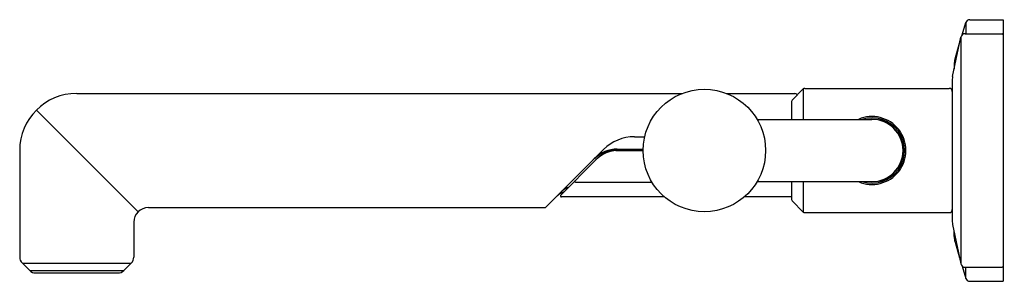
# Model space of a CAD drawing. Extents: x 6592.03 to 6601.52, y 286.64 to 289.16.
import ezdxf

# ---------------------------------------------------------------- set-up
doc = ezdxf.new("R2010")
doc.units = 0
doc.header["$LTSCALE"] = 0.64311
doc.layers.get('0').update_dxf_attribs({"color": 255, "linetype": 'CONTINUOUS'})
doc.layers.get('DEFPOINTS').update_dxf_attribs({"linetype": 'CONTINUOUS'})
doc.styles.get("Standard").update_dxf_attribs({"font": 'txt', "width": 0.8})

msp = doc.modelspace()

# ---------------------------------------------------------------- linework, layer by layer
for p, q in [((6601.1152, 289.0111), (6601.1505, 289.1289)), ((6601.1505, 289.1289), (6601.1505, 289.0221)), ((6601.1883, 289.1569), (6601.5103, 289.1569)), ((6601.5103, 289.1569), (6601.5103, 286.6373)), ((6601.0233, 288.611), (6601.1036, 288.9904)), ((6601.1036, 288.9904), (6601.1036, 286.8038)), ((6601.1427, 289.0221), (6601.5003, 289.0221)), ((6601.0462, 288.7811), (6601.0907, 288.9295)), ((6601.0379, 288.7245), (6601.0379, 288.68)), ((6601.0203, 288.5829), (6601.0203, 287.2113)), ((6592.5779, 288.4471), (6598.4162, 288.4471)), ((6598.8433, 288.4471), (6599.503, 288.4471)), ((6599.5827, 288.4898), (6599.4761, 288.3832)), ((6599.5201, 288.4372), (6599.5238, 288.4308)), ((6599.5827, 288.4898), (6599.5827, 288.1971)), ((6599.5966, 288.4955), (6600.9903, 288.4955)), ((6599.4703, 288.3693), (6599.4703, 288.1971)), ((6592.189, 288.286), (6593.1693, 287.3057)), ((6599.1378, 288.1971), (6600.2453, 288.1971)), ((6600.5082, 288.048), (6600.5218, 288.048)), ((6597.955, 288.0298), (6598.0549, 288.0298)), ((6600.541, 287.9642), (6600.5531, 287.9642)), ((6592.0279, 287.8971), (6592.0279, 286.8702)), ((6597.1037, 287.3529), (6597.6572, 287.9064)), ((6597.7763, 287.8971), (6598.0398, 287.8971)), ((6597.7891, 287.9099), (6598.0399, 287.9099)), ((6597.244, 287.4672), (6597.5835, 287.8067)), ((6600.541, 287.83), (6600.5531, 287.83)), ((6598.126, 287.5901), (6597.391, 287.5901)), ((6599.1378, 287.5971), (6600.2453, 287.5971)), ((6599.4703, 287.5971), (6599.4703, 287.4249)), ((6599.5827, 287.5971), (6599.5827, 287.3044)), ((6598.2447, 287.4501), (6597.251, 287.4501)), ((6599.4703, 287.4501), (6599.0149, 287.4501)), ((6599.5827, 287.3044), (6599.4761, 287.411)), ((6593.2693, 287.3471), (6597.0897, 287.3471)), ((6599.5966, 287.2987), (6600.9903, 287.2987)), ((6593.1279, 287.2057), (6593.1279, 286.8702)), ((6601.0233, 287.1832), (6601.1036, 286.8038)), ((6601.0379, 287.0697), (6601.0379, 287.1142)), ((6601.0462, 287.0131), (6601.0907, 286.8647)), ((6592.0513, 286.8137), (6592.1244, 286.7405)), ((6592.0539, 286.811), (6593.1018, 286.811)), ((6593.1044, 286.8137), (6593.0313, 286.7405)), ((6592.1253, 286.7397), (6593.0305, 286.7397)), ((6592.181, 286.7171), (6592.9747, 286.7171)), ((6601.1152, 286.7831), (6601.1505, 286.6653)), ((6601.1427, 286.7721), (6601.5003, 286.7721)), ((6601.1505, 286.6653), (6601.1505, 286.7721)), ((6601.1883, 286.6373), (6601.5103, 286.6373))]:
    msp.add_line(p, q)
msp.add_circle((6598.6298, 287.8971), 0.59)
for centre, radius, start, end in [((6601.1883, 289.1175), 0.0394, 90, 163.30076), ((6601.1427, 288.9821), 0.04, 90, 168.04342), ((6601.5003, 289.0121), 0.01, 360, 90), ((6601.2348, 288.7245), 0.1969, 163.30076, 180), ((6601.1563, 288.5829), 0.136, 168.04342, 180), ((6592.5779, 287.8971), 0.55, 90, 180), ((6599.503, 288.4274), 0.0197, 30, 90), ((6599.5966, 288.4758), 0.0197, 90, 135), ((6600.9903, 288.4655), 0.03, 0, 90), ((6599.49, 288.3693), 0.0197, 135, 180), ((6600.2453, 287.8971), 0.3274, 246.40191, 113.59809), ((6600.2453, 287.8971), 0.315, 252.24721, 107.75279), ((6600.2453, 287.8971), 0.3031, 261.73365, 98.26635), ((6600.2453, 287.8971), 0.3, 270, 90), ((6597.955, 287.6086), 0.4212, 90, 135), ((6597.7763, 287.5871), 0.31, 90, 135), ((6597.7891, 287.5999), 0.31, 90, 135), ((6597.8017, 287.5886), 0.3085, 90, 135), ((6597.391, 287.6001), 0.01, 135, 270), ((6597.3512, 287.3036), 0.2102, 110.60204, 131.51527), ((6597.3958, 287.3483), 0.2104, 110.50032, 130.83421), ((6597.251, 287.4601), 0.01, 135, 270), ((6599.49, 287.4249), 0.0197, 180, 225), ((6593.2693, 287.2057), 0.1414, 90, 180), ((6597.0897, 287.3669), 0.0198, 270, 315), ((6599.5966, 287.3184), 0.0197, 225, 270), ((6600.9903, 287.3287), 0.03, 270, 0), ((6601.1563, 287.2113), 0.136, 180, 191.95658), ((6601.2348, 287.0697), 0.1969, 180, 196.69924), ((6592.1079, 286.8702), 0.08, 180, 225), ((6593.0479, 286.8702), 0.08, 315, 0), ((6601.1427, 286.8121), 0.04, 191.95658, 270), ((6592.181, 286.7971), 0.08, 225, 270), ((6592.9747, 286.7971), 0.08, 270, 315), ((6601.5003, 286.7821), 0.01, 270, 0), ((6601.1883, 286.6767), 0.0394, 196.69924, 270)]:
    msp.add_arc(centre, radius, start, end)

# ---------------------------------------------------------------- texts
at = {"layer": 'DEFPOINTS'}
for tag, p, s in [('TRADENAME', (6601.5112, 287.8985), 'VICE'), ('MODELNUMBER', (6601.5113, 287.9001), 'P34865-BN'), ('PRODUCT', (6601.5113, 287.8968), 'BATHROOM SINK FAUCET')]:
    msp.add_attdef(tag, p, s, height=0.001, dxfattribs=at)

doc.saveas('drawing.dxf')
